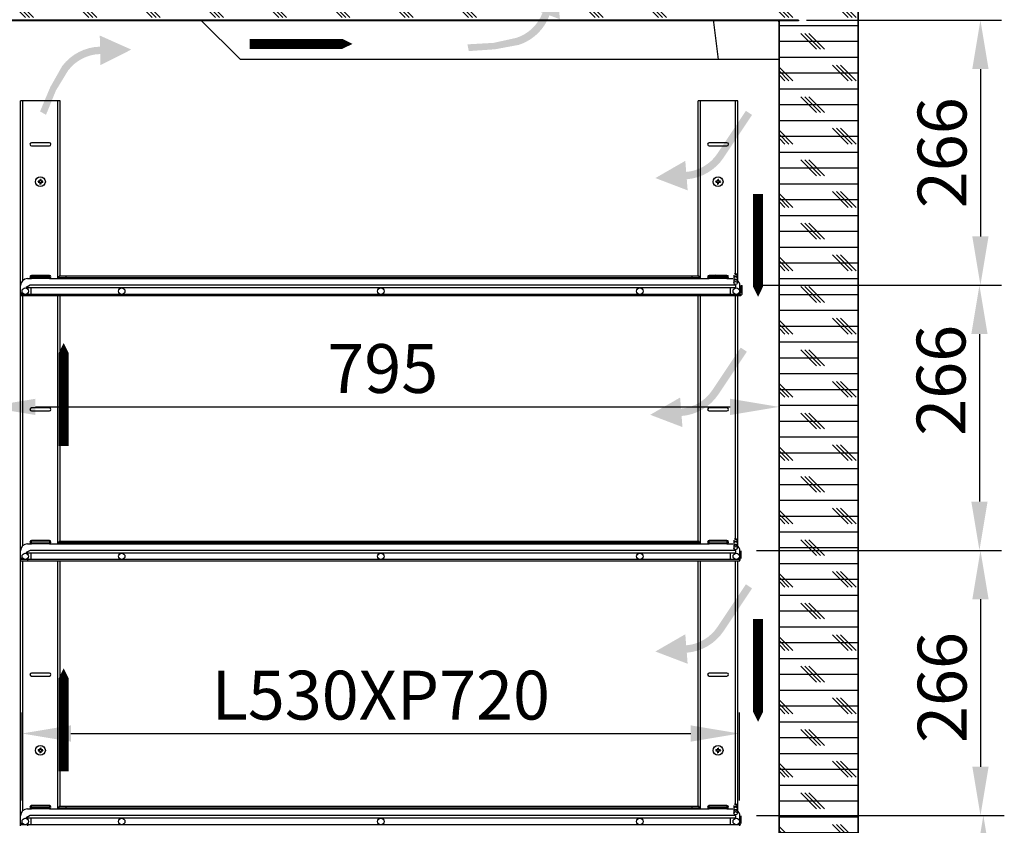
# Model space of a CAD drawing. Extents: x -5410725733 to -5410714412, y -2165024941 to -2165021811.
# Drawn here: x -5410717168 to -5410716180, y -2165023727 to -2165022919 of the extents above; entities that cross this region are included whole.
import ezdxf

# ---------------------------------------------------------------- set-up
doc = ezdxf.new("R2010")
doc.units = 0
doc.header["$LTSCALE"] = 100
doc.layers.get('0').update_dxf_attribs({"linetype": 'CONTINUOUS'})
doc.layers.get('DEFPOINTS').update_dxf_attribs({"linetype": 'CONTINUOUS'})
doc.layers.add('FLUSSO', color=7, linetype='CONTINUOUS', true_color=0xd70025)
for name, color, linetype in [('ISOLAMENTO', 2, 'CONTINUOUS'), ('LINEE_SOTTILI', 8, 'CONTINUOUS'), ('QUOTE', 4, 'CONTINUOUS')]:
    doc.layers.add(name, color=color, linetype=linetype)
doc.styles.add('ROMAND', font='romand.shx', dxfattribs={"width": 0.8})
doc.dimstyles.new('ISO-35_01', dxfattribs={"dimscale": 14, "dimtxt": 3.5, "dimasz": 3.5, "dimexe": 1.5, "dimexo": 1.5, "dimgap": 1, "dimtad": 1, "dimdec": 1, "dimdsep": 46, "dimtxsty": 'ROMAND', "dimcen": 1, "dimclrd": 4, "dimclrt": 7, "dimazin": 2, "dimtfac": 0.7, "dimtdec": 1, "dimtofl": 0, "dimtmove": 0, "dimatfit": 3, "dimfxl": 0, "dimtolj": 1, "dimarcsym": 0})

# ---------------------------------------------------------------- blocks, each defined once
blk = doc.blocks.new('*D108')
at = {"layer": 'DEFPOINTS', "color": 0, "transparency": 16777216}
for p in [(-5410716325.842986, -2165022413.473757), (-5410716325.842986, -2165022918.830487), (-5410717276.442986, -2165022933.680487)]:
    blk.add_point(p, dxfattribs=at)
at = {"layer": 'QUOTE', "color": 0, "lineweight": -2, "transparency": 16777216}
for p, q in [((-5410717276.442986, -2165022912.680487), (-5410717276.442986, -2165022392.473757)), ((-5410716325.842986, -2165022897.830487), (-5410716325.842986, -2165022392.473757))]:
    blk.add_line(p, q, dxfattribs=at)
at = {"layer": 'QUOTE', "color": 4, "lineweight": -2, "transparency": 16777216}
blk.add_line((-5410717227.442986, -2165022413.473757), (-5410716374.842986, -2165022413.473757), dxfattribs=at)
at = {"layer": 'QUOTE', "color": 4, "transparency": 16777216}
for points in [[(-5410717227.442986, -2165022405.307091), (-5410717227.442986, -2165022421.640424), (-5410717276.442986, -2165022413.473757)], [(-5410716374.842986, -2165022405.307091), (-5410716374.842986, -2165022421.640424), (-5410716325.842986, -2165022413.473757)]]:
    blk.add_solid(points, dxfattribs=at)
at = {"layer": 'QUOTE', "color": 7, "transparency": 16777216, "insert": (-5410716800.800311, -2165022350.473757), "char_height": 49, "attachment_point": 2, "style": 'ROMAND'}
blk.add_mtext('\\A1;951', dxfattribs=at)
blk = doc.blocks.new('*D110')
at = {"layer": 'DEFPOINTS', "color": 0, "transparency": 16777216}
for p in [(-5410716449.342988, -2165023185.280488), (-5410716449.342988, -2165023451.280488), (-5410716204.620397, -2165023451.280488)]:
    blk.add_point(p, dxfattribs=at)
at = {"layer": 'QUOTE', "color": 0, "lineweight": -2, "transparency": 16777216}
for p, q in [((-5410716428.342988, -2165023185.280488), (-5410716183.620397, -2165023185.280488)), ((-5410716428.342988, -2165023451.280488), (-5410716183.620397, -2165023451.280488))]:
    blk.add_line(p, q, dxfattribs=at)
at = {"layer": 'QUOTE', "color": 4, "lineweight": -2, "transparency": 16777216}
blk.add_line((-5410716204.620397, -2165023234.280488), (-5410716204.620397, -2165023402.280488), dxfattribs=at)
at = {"layer": 'QUOTE', "color": 4, "transparency": 16777216}
for points in [[(-5410716212.787064, -2165023234.280488), (-5410716196.45373, -2165023234.280488), (-5410716204.620397, -2165023185.280488)], [(-5410716212.787064, -2165023402.280488), (-5410716196.45373, -2165023402.280488), (-5410716204.620397, -2165023451.280488)]]:
    blk.add_solid(points, dxfattribs=at)
at = {"layer": 'QUOTE', "color": 7, "transparency": 16777216, "insert": (-5410716267.620397, -2165023280.651598), "char_height": 49, "attachment_point": 2, "rotation": 90, "style": 'ROMAND'}
blk.add_mtext('\\A1;266', dxfattribs=at)
blk = doc.blocks.new('*D111')
at = {"layer": 'DEFPOINTS', "color": 0, "transparency": 16777216}
for p in [(-5410716449.342988, -2165023451.280488), (-5410716449.342988, -2165023717.280488), (-5410716203.579475, -2165023717.280488)]:
    blk.add_point(p, dxfattribs=at)
at = {"layer": 'QUOTE', "color": 0, "lineweight": -2, "transparency": 16777216}
for p, q in [((-5410716428.342988, -2165023451.280488), (-5410716182.579475, -2165023451.280488)), ((-5410716428.342988, -2165023717.280488), (-5410716182.579475, -2165023717.280488))]:
    blk.add_line(p, q, dxfattribs=at)
at = {"layer": 'QUOTE', "color": 4, "lineweight": -2, "transparency": 16777216}
blk.add_line((-5410716203.579475, -2165023500.280488), (-5410716203.579475, -2165023668.280488), dxfattribs=at)
at = {"layer": 'QUOTE', "color": 4, "transparency": 16777216}
for points in [[(-5410716211.746142, -2165023500.280488), (-5410716195.412808, -2165023500.280488), (-5410716203.579475, -2165023451.280488)], [(-5410716211.746142, -2165023668.280488), (-5410716195.412808, -2165023668.280488), (-5410716203.579475, -2165023717.280488)]]:
    blk.add_solid(points, dxfattribs=at)
at = {"layer": 'QUOTE', "color": 7, "transparency": 16777216, "insert": (-5410716266.579475, -2165023588.833556), "char_height": 49, "attachment_point": 2, "rotation": 90, "style": 'ROMAND'}
blk.add_mtext('\\A1;266', dxfattribs=at)
blk = doc.blocks.new('*D112')
at = {"layer": 'DEFPOINTS', "color": 0, "transparency": 16777216}
for p in [(-5410716449.342988, -2165023717.280488), (-5410716449.342988, -2165023983.280488), (-5410716200.666002, -2165023983.280488)]:
    blk.add_point(p, dxfattribs=at)
at = {"layer": 'QUOTE', "color": 0, "lineweight": -2, "transparency": 16777216}
for p, q in [((-5410716428.342988, -2165023717.280488), (-5410716179.666002, -2165023717.280488)), ((-5410716428.342988, -2165023983.280488), (-5410716179.666002, -2165023983.280488))]:
    blk.add_line(p, q, dxfattribs=at)
at = {"layer": 'QUOTE', "color": 4, "lineweight": -2, "transparency": 16777216}
blk.add_line((-5410716200.666002, -2165023766.280488), (-5410716200.666002, -2165023934.280488), dxfattribs=at)
at = {"layer": 'QUOTE', "color": 4, "transparency": 16777216}
for points in [[(-5410716208.832669, -2165023766.280488), (-5410716192.499335, -2165023766.280488), (-5410716200.666002, -2165023717.280488)], [(-5410716208.832669, -2165023934.280488), (-5410716192.499335, -2165023934.280488), (-5410716200.666002, -2165023983.280488)]]:
    blk.add_solid(points, dxfattribs=at)
at = {"layer": 'QUOTE', "color": 7, "transparency": 16777216, "insert": (-5410716263.666002, -2165023864.0589), "char_height": 49, "attachment_point": 2, "rotation": 90, "style": 'ROMAND'}
blk.add_mtext('\\A1;266', dxfattribs=at)
blk = doc.blocks.new('*D113')
at = {"layer": 'DEFPOINTS', "color": 0, "transparency": 16777216}
for p in [(-5410717200.942986, -2165022929.164064), (-5410716405.842986, -2165022942.172624), (-5410716405.842986, -2165023307.321462)]:
    blk.add_point(p, dxfattribs=at)
at = {"layer": 'QUOTE', "color": 0, "lineweight": -2, "transparency": 16777216}
for p, q in [((-5410717200.942986, -2165022950.164064), (-5410717200.942986, -2165023328.321462)), ((-5410716405.842986, -2165022963.172624), (-5410716405.842986, -2165023328.321462))]:
    blk.add_line(p, q, dxfattribs=at)
at = {"layer": 'QUOTE', "color": 4, "lineweight": -2, "transparency": 16777216}
blk.add_line((-5410717151.942986, -2165023307.321462), (-5410716454.842986, -2165023307.321462), dxfattribs=at)
at = {"layer": 'QUOTE', "color": 4, "transparency": 16777216}
for points in [[(-5410717151.942986, -2165023299.154796), (-5410717151.942986, -2165023315.488129), (-5410717200.942986, -2165023307.321462)], [(-5410716454.842986, -2165023299.154796), (-5410716454.842986, -2165023315.488129), (-5410716405.842986, -2165023307.321462)]]:
    blk.add_solid(points, dxfattribs=at)
at = {"layer": 'QUOTE', "color": 7, "transparency": 16777216, "insert": (-5410716803.392986, -2165023268.821462), "char_height": 49, "attachment_point": 5, "style": 'ROMAND'}
blk.add_mtext('\\A1;795', dxfattribs=at)
blk = doc.blocks.new('*D114')
at = {"layer": 'DEFPOINTS', "color": 0, "transparency": 16777216}
for p in [(-5410716399.139894, -2165022919.380488), (-5410716449.342988, -2165023185.280488), (-5410716203.628225, -2165023185.280488)]:
    blk.add_point(p, dxfattribs=at)
at = {"layer": 'QUOTE', "color": 0, "lineweight": -2, "transparency": 16777216}
for p, q in [((-5410716378.139894, -2165022919.380488), (-5410716182.628225, -2165022919.380488)), ((-5410716428.342988, -2165023185.280488), (-5410716182.628225, -2165023185.280488))]:
    blk.add_line(p, q, dxfattribs=at)
at = {"layer": 'QUOTE', "color": 4, "lineweight": -2, "transparency": 16777216}
blk.add_line((-5410716203.628225, -2165022968.380488), (-5410716203.628225, -2165023136.280488), dxfattribs=at)
at = {"layer": 'QUOTE', "color": 4, "transparency": 16777216}
for points in [[(-5410716211.794892, -2165022968.380488), (-5410716195.461558, -2165022968.380488), (-5410716203.628225, -2165022919.380488)], [(-5410716211.794892, -2165023136.280488), (-5410716195.461558, -2165023136.280488), (-5410716203.628225, -2165023185.280488)]]:
    blk.add_solid(points, dxfattribs=at)
at = {"layer": 'QUOTE', "color": 7, "transparency": 16777216, "insert": (-5410716242.128225, -2165023052.330485), "char_height": 49, "attachment_point": 5, "rotation": 90, "style": 'ROMAND'}
blk.add_mtext('\\A1;266', dxfattribs=at)
blk = doc.blocks.new('*D117')
at = {"layer": 'DEFPOINTS', "color": 0, "transparency": 16777216}
for p in [(-5410717399.722432, -2165022919.880488), (-5410717189.988092, -2165022919.880488), (-5410717127.931388, -2165024386.380488)]:
    blk.add_point(p, dxfattribs=at)
at = {"layer": 'QUOTE', "color": 0, "lineweight": -2, "transparency": 16777216}
for p, q in [((-5410717210.988092, -2165022919.880488), (-5410717420.722432, -2165022919.880488)), ((-5410717148.931388, -2165024386.380488), (-5410717420.722432, -2165024386.380488))]:
    blk.add_line(p, q, dxfattribs=at)
at = {"layer": 'QUOTE', "color": 4, "lineweight": -2, "transparency": 16777216}
blk.add_line((-5410717399.722432, -2165024337.380488), (-5410717399.722432, -2165022968.880488), dxfattribs=at)
at = {"layer": 'QUOTE', "color": 4, "transparency": 16777216}
for points in [[(-5410717407.889099, -2165022968.880488), (-5410717391.555765, -2165022968.880488), (-5410717399.722432, -2165022919.880488)], [(-5410717407.889099, -2165024337.380488), (-5410717391.555765, -2165024337.380488), (-5410717399.722432, -2165024386.380488)]]:
    blk.add_solid(points, dxfattribs=at)
at = {"layer": 'QUOTE', "color": 7, "transparency": 16777216, "insert": (-5410717438.222432, -2165023653.130486), "char_height": 49, "attachment_point": 5, "rotation": 90, "style": 'ROMAND'}
blk.add_mtext('\\A1;1467', dxfattribs=at)
blk = doc.blocks.new('*D119')
at = {"layer": 'DEFPOINTS', "color": 0, "transparency": 16777216}
for p in [(-5410716445.345297, -2165023634.992158), (-5410717165.340668, -2165023723.35322), (-5410716445.345297, -2165023723.107959)]:
    blk.add_point(p, dxfattribs=at)
at = {"layer": 'QUOTE', "color": 0, "lineweight": -2, "transparency": 16777216}
for p, q in [((-5410717165.340668, -2165023702.35322), (-5410717165.340668, -2165023613.992158)), ((-5410716445.345297, -2165023702.107959), (-5410716445.345297, -2165023613.992158))]:
    blk.add_line(p, q, dxfattribs=at)
at = {"layer": 'QUOTE', "color": 4, "lineweight": -2, "transparency": 16777216}
blk.add_line((-5410717116.340668, -2165023634.992158), (-5410716494.345297, -2165023634.992158), dxfattribs=at)
at = {"layer": 'QUOTE', "color": 4, "transparency": 16777216}
for points in [[(-5410717116.340668, -2165023626.825492), (-5410717116.340668, -2165023643.158825), (-5410717165.340668, -2165023634.992158)], [(-5410716494.345297, -2165023626.825492), (-5410716494.345297, -2165023643.158825), (-5410716445.345297, -2165023634.992158)]]:
    blk.add_solid(points, dxfattribs=at)
at = {"layer": 'QUOTE', "color": 7, "transparency": 16777216, "insert": (-5410716805.342982, -2165023596.492158), "char_height": 49, "attachment_point": 5, "style": 'ROMAND'}
blk.add_mtext('\\A1;L530XP720', dxfattribs=at)

msp = doc.modelspace()

# ---------------------------------------------------------------- hatches: boundary and pattern name
at = {"layer": 'FLUSSO'}
h = msp.add_hatch(color=256, dxfattribs=at)
edge = h.paths.add_edge_path()
edge.add_line((-5410716653.506029, -2165022908.064123), (-5410716628.695008, -2165022883.891558))
edge.add_line((-5410716628.695007, -2165022883.891558), (-5410716625.638546, -2165022918.396017))
edge.add_line((-5410716625.638547, -2165022918.396018), (-5410716636.088851, -2165022914.521558))
edge.add_arc((-5410716682.109991, -2165022897.459177), 49.082279, 287.924605523, 339.657692537, ccw=False)
edge.add_line((-5410716667.004171, -2165022944.159118), (-5410716690.738956, -2165022948.573877))
edge.add_line((-5410716690.738955, -2165022948.573877), (-5410716717.096183, -2165022950.371262))
edge.add_line((-5410716717.096184, -2165022950.371262), (-5410716718.388674, -2165022943.610756))
edge.add_line((-5410716718.388674, -2165022943.610756), (-5410716692.07753, -2165022942.108802))
edge.add_line((-5410716692.07753, -2165022942.108802), (-5410716669.290954, -2165022937.089485))
edge.add_arc((-5410716682.109991, -2165022897.459177), 41.651999, 287.924605523, 339.657692537)
edge.add_line((-5410716643.055723, -2165022911.938583), (-5410716653.506027, -2165022908.064123))
h = msp.add_hatch(color=256, dxfattribs=at)
edge = h.paths.add_edge_path()
edge.add_line((-5410717086.626212, -2165022964.477728), (-5410717055.709902, -2165022948.854623))
edge.add_line((-5410717055.709902, -2165022948.854623), (-5410717087.354767, -2165022934.765545))
edge.add_line((-5410717087.354768, -2165022934.765545), (-5410717087.08156, -2165022945.907612))
edge.add_arc((-5410717085.878403, -2165022994.975142), 49.082279, 91.404635592, 143.137722607)
edge.add_line((-5410717125.148143, -2165022965.530997), (-5410717137.026814, -2165022986.548306))
edge.add_line((-5410717137.026814, -2165022986.548306), (-5410717147.280869, -2165023010.895553))
edge.add_line((-5410717147.280869, -2165023010.895553), (-5410717141.305758, -2165023014.312134))
edge.add_line((-5410717141.305758, -2165023014.312134), (-5410717131.346099, -2165022989.912598))
edge.add_line((-5410717131.346099, -2165022989.912598), (-5410717119.203325, -2165022969.988376))
edge.add_arc((-5410717085.878403, -2165022994.975142), 41.651999, 91.404635592, 143.137722607, ccw=False)
edge.add_line((-5410717086.899421, -2165022953.33566), (-5410717086.626213, -2165022964.477727))
for points in [[(-5410716499.782021, -2165023060.469787), (-5410716529.793857, -2165023077.766877), (-5410716497.423127, -2165023090.097143), (-5410716498.307712, -2165023078.986886, 0.2296418179), (-5410716461.376037, -2165023057.302943), (-5410716432.772465, -2165023014.437519), (-5410716438.953059, -2165023010.313283), (-5410716467.556632, -2165023053.178708, -0.2296418179), (-5410716498.897435, -2165023071.580044)], [(-5410716504.986033, -2165023297.942456), (-5410716534.99787, -2165023315.239545), (-5410716502.62714, -2165023327.569811), (-5410716503.511725, -2165023316.459554, 0.2296418179), (-5410716466.58005, -2165023294.775611), (-5410716437.976478, -2165023251.910187), (-5410716444.157073, -2165023247.785952), (-5410716472.760645, -2165023290.651376, -0.2296418179), (-5410716504.101449, -2165023309.052713)], [(-5410716499.782021, -2165023535.415154), (-5410716529.793857, -2165023552.712243), (-5410716497.423127, -2165023565.04251), (-5410716498.307712, -2165023553.932252, 0.2296418179), (-5410716461.376037, -2165023532.248309), (-5410716432.772465, -2165023489.382885), (-5410716438.953059, -2165023485.25865), (-5410716467.556632, -2165023528.124074, -0.2296418179), (-5410716498.897435, -2165023546.525411)]]:
    msp.add_hatch(color=256, dxfattribs=at).paths.add_polyline_path(points)
at = {"layer": 'ISOLAMENTO', "ltscale": 0.3}
h = msp.add_hatch(dxfattribs=at)
h.set_pattern_fill('CORK', color=256, scale=5, style=0)
h.set_pattern_definition([(0, (-5410808006.501, -2165059135.572), (0, 15.875), []), (135, (-5410807998.564, -2165059143.51), (-31.750014, -31.750014), [22.45065, -22.45065]), (135, (-5410807994.595, -2165059143.51), (-31.750014, -31.750014), [22.45065, -22.45065]), (135, (-5410807990.626, -2165059143.51), (-31.750014, -31.750014), [22.45065, -22.45065])])
h.paths.add_polyline_path([(-5410717213.937962, -2165022849.785512), (-5410716661.343163, -2165022849.785512), (-5410716661.343163, -2165022919.380487), (-5410717213.937962, -2165022919.380487)])
h.paths.add_polyline_path([(-5410716611.34299, -2165022849.330487), (-5410716471.275591, -2165022849.330487), (-5410716471.275591, -2165022919.380487), (-5410716611.34299, -2165022919.380487)])
h.paths.add_polyline_path([(-5410716416.34299, -2165022849.330487), (-5410716326.742986, -2165022849.330487), (-5410716326.742986, -2165022919.380487), (-5410716416.34299, -2165022919.380487)])
h.paths.add_polyline_path([(-5410716326.742986, -2165022919.380487), (-5410716405.342986, -2165022919.380487), (-5410716405.342986, -2165024447.480487), (-5410716326.742986, -2165024447.480487)])
h.paths.add_polyline_path([(-5410716405.342986, -2165024386.880487), (-5410717214.132795, -2165024386.880487), (-5410717214.132795, -2165024447.474881), (-5410716405.342986, -2165024447.480487)])

# ---------------------------------------------------------------- linework, layer by layer
at = {"color": 0, "linetype": 'Continuous'}
for p, q in [((-5410716325.842986, -2165024448.230487), (-5410716325.842986, -2165022602.722606)), ((-5410716326.742986, -2165022848.380487), (-5410716326.742986, -2165024446.630487)), ((-5410716326.292986, -2165024448.230487), (-5410716326.292986, -2165022848.830487)), ((-5410716386.142986, -2165022919.380487), (-5410717205.942986, -2165022919.380487)), ((-5410717167.406531, -2165022919.880487), (-5410717166.906531, -2165022919.380487)), ((-5410717125.884558, -2165022919.880487), (-5410717125.384558, -2165022919.380487)), ((-5410717112.0439, -2165022919.880487), (-5410717111.5439, -2165022919.380487)), ((-5410717070.521926, -2165022919.880487), (-5410717070.021926, -2165022919.380487)), ((-5410717056.681268, -2165022919.880487), (-5410717056.181268, -2165022919.380487)), ((-5410717015.159294, -2165022919.880487), (-5410717014.659294, -2165022919.380487)), ((-5410716945.976871, -2165022958.829539), (-5410716986.430342, -2165022918.910153)), ((-5410716405.842986, -2165022920.880487), (-5410716405.842986, -2165024382.880487)), ((-5410716405.342986, -2165024382.880487), (-5410716405.342986, -2165022919.880487)), ((-5410716405.842986, -2165022958.829539), (-5410716945.976871, -2165022958.829539)), ((-5410717166.942986, -2165023185.680487), (-5410717166.942986, -2165023000.380487)), ((-5410717126.942986, -2165023000.380487), (-5410717166.942986, -2165023000.380487)), ((-5410717164.542986, -2165023180.406603), (-5410717164.542986, -2165023000.380487)), ((-5410717129.342986, -2165023178.680487), (-5410717129.342986, -2165023000.380487)), ((-5410717126.942986, -2165023176.280487), (-5410717126.942986, -2165023000.380487)), ((-5410716486.942986, -2165023176.280487), (-5410716486.942986, -2165023000.380487)), ((-5410716446.942986, -2165023000.380487), (-5410716486.942986, -2165023000.380487)), ((-5410716484.542986, -2165023178.680487), (-5410716484.542986, -2165023000.380487)), ((-5410716449.342986, -2165023173.480487), (-5410716449.342986, -2165023000.380487)), ((-5410716446.942986, -2165023180.888104), (-5410716446.942986, -2165023000.380487)), ((-5410717137.942986, -2165023042.380487), (-5410717155.942986, -2165023042.380487)), ((-5410717155.942986, -2165023045.380487), (-5410717137.942986, -2165023045.380487)), ((-5410716457.942986, -2165023042.380487), (-5410716475.942986, -2165023042.380487)), ((-5410716475.942986, -2165023045.380487), (-5410716457.942986, -2165023045.380487)), ((-5410717147.567986, -2165023080.755487), (-5410717149.273176, -2165023080.755487)), ((-5410717149.273176, -2165023082.005487), (-5410717147.567986, -2165023082.005487)), ((-5410717148.288286, -2165023082.005487), (-5410717148.288286, -2165023080.755487)), ((-5410717147.567986, -2165023079.050297), (-5410717147.567986, -2165023080.755487)), ((-5410717147.567986, -2165023080.035187), (-5410717146.317986, -2165023080.035187)), ((-5410717147.567986, -2165023082.005487), (-5410717147.567986, -2165023083.710676)), ((-5410717146.317986, -2165023082.725786), (-5410717147.567986, -2165023082.725786)), ((-5410717146.317986, -2165023080.755487), (-5410717146.317986, -2165023079.050297)), ((-5410717144.612797, -2165023080.755487), (-5410717146.317986, -2165023080.755487)), ((-5410717146.317986, -2165023083.710676), (-5410717146.317986, -2165023082.005487)), ((-5410717146.317986, -2165023082.005487), (-5410717144.612797, -2165023082.005487)), ((-5410717145.597687, -2165023080.755487), (-5410717145.597687, -2165023082.005487)), ((-5410716467.567986, -2165023080.755487), (-5410716469.273176, -2165023080.755487)), ((-5410716469.273176, -2165023082.005487), (-5410716467.567986, -2165023082.005487)), ((-5410716468.288286, -2165023082.005487), (-5410716468.288286, -2165023080.755487)), ((-5410716467.567986, -2165023079.050297), (-5410716467.567986, -2165023080.755487)), ((-5410716467.567986, -2165023080.035187), (-5410716466.317986, -2165023080.035187)), ((-5410716467.567986, -2165023082.005487), (-5410716467.567986, -2165023083.710676)), ((-5410716466.317986, -2165023082.725786), (-5410716467.567986, -2165023082.725786)), ((-5410716466.317986, -2165023080.755487), (-5410716466.317986, -2165023079.050297)), ((-5410716464.612797, -2165023080.755487), (-5410716466.317986, -2165023080.755487)), ((-5410716466.317986, -2165023083.710676), (-5410716466.317986, -2165023082.005487)), ((-5410716466.317986, -2165023082.005487), (-5410716464.612797, -2165023082.005487)), ((-5410716465.597687, -2165023080.755487), (-5410716465.597687, -2165023082.005487)), ((-5410717159.942986, -2165023178.680487), (-5410717155.942986, -2165023178.680487)), ((-5410717155.942986, -2165023178.680487), (-5410717155.942986, -2165023175.380487)), ((-5410717137.942986, -2165023175.380487), (-5410717155.942986, -2165023175.380487)), ((-5410717137.942986, -2165023176.880487), (-5410717155.942986, -2165023176.880487)), ((-5410717137.942986, -2165023177.180487), (-5410717155.942986, -2165023177.180487)), ((-5410717137.942986, -2165023178.680487), (-5410717155.942986, -2165023178.680487)), ((-5410717137.942986, -2165023175.380487), (-5410717137.942986, -2165023178.680487)), ((-5410717137.942986, -2165023178.680487), (-5410717127.942986, -2165023178.680487)), ((-5410717127.942986, -2165023178.680487), (-5410717127.942986, -2165023176.280487)), ((-5410716492.942986, -2165023177.480487), (-5410716492.942986, -2165023176.280487)), ((-5410716485.942986, -2165023178.680487), (-5410716485.942986, -2165023176.280487)), ((-5410716485.942986, -2165023178.680487), (-5410716475.942986, -2165023178.680487)), ((-5410716475.942986, -2165023178.680487), (-5410716475.942986, -2165023175.380487)), ((-5410716457.942986, -2165023175.380487), (-5410716475.942986, -2165023175.380487)), ((-5410716457.942986, -2165023176.880487), (-5410716475.942986, -2165023176.880487)), ((-5410716457.942986, -2165023177.180487), (-5410716475.942986, -2165023177.180487)), ((-5410716457.942986, -2165023178.680487), (-5410716475.942986, -2165023178.680487)), ((-5410716457.942986, -2165023175.380487), (-5410716457.942986, -2165023178.680487)), ((-5410716457.942986, -2165023178.680487), (-5410716452.042986, -2165023178.680487)), ((-5410716450.942986, -2165023175.080487), (-5410716450.942986, -2165023182.980487)), ((-5410716447.742987, -2165023175.080487), (-5410716447.742987, -2165023182.980487)), ((-5410717166.942986, -2165023195.680487), (-5410717166.942986, -2165023185.680487)), ((-5410717164.613262, -2165023193.280487), (-5410717166.942986, -2165023193.280487)), ((-5410717157.31601, -2165023185.280457), (-5410717161.342986, -2165023187.556574)), ((-5410717161.342986, -2165023187.556574), (-5410717161.342986, -2165023187.980472)), ((-5410717156.092986, -2165023194.480487), (-5410717156.092986, -2165023187.980487)), ((-5410716454.592986, -2165023194.480487), (-5410716454.592986, -2165023187.980487)), ((-5410716449.342986, -2165023185.280487), (-5410716449.342986, -2165023187.980487)), ((-5410716445.042986, -2165023193.280487), (-5410716446.072711, -2165023193.280487)), ((-5410716445.042986, -2165023194.480487), (-5410716445.042986, -2165023185.680487)), ((-5410716443.842986, -2165023193.280487), (-5410716443.842986, -2165023185.680487)), ((-5410716443.842986, -2165023185.680487), (-5410716442.642986, -2165023185.680487)), ((-5410716442.642986, -2165023193.280487), (-5410716442.642986, -2165023185.680487)), ((-5410717162.167522, -2165023194.480487), (-5410717166.942986, -2165023194.480487)), ((-5410717166.942986, -2165023451.680487), (-5410717166.942986, -2165023195.680487)), ((-5410717164.542986, -2165023446.406603), (-5410717164.542986, -2165023195.680487)), ((-5410717159.942986, -2165023194.480487), (-5410717159.942986, -2165023195.680487)), ((-5410717129.342986, -2165023444.680487), (-5410717129.342986, -2165023195.680487)), ((-5410717126.942986, -2165023442.280487), (-5410717126.942986, -2165023195.680487)), ((-5410716486.942986, -2165023442.280487), (-5410716486.942986, -2165023195.680487)), ((-5410716484.542986, -2165023444.680487), (-5410716484.542986, -2165023195.680487)), ((-5410716449.342986, -2165023439.480487), (-5410716449.342986, -2165023195.680487)), ((-5410716446.942986, -2165023446.888104), (-5410716446.942986, -2165023195.680487)), ((-5410717137.942986, -2165023308.380487), (-5410717155.942986, -2165023308.380487)), ((-5410717155.942986, -2165023311.380487), (-5410717137.942986, -2165023311.380487)), ((-5410716457.942986, -2165023308.380487), (-5410716475.942986, -2165023308.380487)), ((-5410716475.942986, -2165023311.380487), (-5410716457.942986, -2165023311.380487)), ((-5410717159.942986, -2165023444.680487), (-5410717155.942986, -2165023444.680487)), ((-5410717137.942986, -2165023441.380487), (-5410717155.942986, -2165023441.380487)), ((-5410717155.942986, -2165023444.680487), (-5410717155.942986, -2165023441.380487)), ((-5410717137.942986, -2165023442.880487), (-5410717155.942986, -2165023442.880487)), ((-5410717137.942986, -2165023443.180487), (-5410717155.942986, -2165023443.180487)), ((-5410717137.942986, -2165023444.680487), (-5410717155.942986, -2165023444.680487)), ((-5410717137.942986, -2165023441.380487), (-5410717137.942986, -2165023444.680487)), ((-5410717137.942986, -2165023444.680487), (-5410717127.942986, -2165023444.680487)), ((-5410717127.942986, -2165023444.680487), (-5410717127.942986, -2165023442.280487)), ((-5410716492.942986, -2165023443.480487), (-5410716492.942986, -2165023442.280487)), ((-5410716485.942986, -2165023444.680487), (-5410716485.942986, -2165023442.280487)), ((-5410716485.942986, -2165023444.680487), (-5410716475.942986, -2165023444.680487)), ((-5410716475.942986, -2165023444.680487), (-5410716475.942986, -2165023441.380487)), ((-5410716457.942986, -2165023441.380487), (-5410716475.942986, -2165023441.380487)), ((-5410716457.942986, -2165023442.880487), (-5410716475.942986, -2165023442.880487)), ((-5410716457.942986, -2165023443.180487), (-5410716475.942986, -2165023443.180487)), ((-5410716457.942986, -2165023444.680487), (-5410716475.942986, -2165023444.680487)), ((-5410716457.942986, -2165023441.380487), (-5410716457.942986, -2165023444.680487)), ((-5410716457.942986, -2165023444.680487), (-5410716452.042986, -2165023444.680487)), ((-5410716450.942986, -2165023441.080487), (-5410716450.942986, -2165023448.980487)), ((-5410716447.742987, -2165023441.080487), (-5410716447.742987, -2165023448.980487)), ((-5410717166.942986, -2165023461.680487), (-5410717166.942986, -2165023451.680487)), ((-5410717164.613262, -2165023459.280487), (-5410717166.942986, -2165023459.280487)), ((-5410717162.167522, -2165023460.480487), (-5410717166.942986, -2165023460.480487)), ((-5410717157.31601, -2165023451.280457), (-5410717161.342986, -2165023453.556574)), ((-5410717161.342986, -2165023453.556574), (-5410717161.342986, -2165023453.980472)), ((-5410717159.942986, -2165023460.480487), (-5410717159.942986, -2165023461.680487)), ((-5410717156.092986, -2165023460.480487), (-5410717156.092986, -2165023453.980487)), ((-5410716454.592986, -2165023460.480487), (-5410716454.592986, -2165023453.980487)), ((-5410716449.342986, -2165023451.280487), (-5410716449.342986, -2165023453.980487)), ((-5410716445.042986, -2165023459.280487), (-5410716446.072711, -2165023459.280487)), ((-5410716445.042986, -2165023460.480487), (-5410716445.042986, -2165023451.680487)), ((-5410716445.042986, -2165023461.680487), (-5410716445.042986, -2165023460.480487)), ((-5410716443.842986, -2165023459.280487), (-5410716443.842986, -2165023451.680487)), ((-5410717166.942986, -2165023717.680487), (-5410717166.942986, -2165023461.680487)), ((-5410717164.542986, -2165023712.406603), (-5410717164.542986, -2165023461.680487)), ((-5410717129.342986, -2165023710.680487), (-5410717129.342986, -2165023461.680487)), ((-5410717126.942986, -2165023708.280487), (-5410717126.942986, -2165023461.680487)), ((-5410716486.942986, -2165023708.280487), (-5410716486.942986, -2165023461.680487)), ((-5410716484.542986, -2165023710.680487), (-5410716484.542986, -2165023461.680487)), ((-5410716449.342986, -2165023705.480487), (-5410716449.342986, -2165023461.680487)), ((-5410716446.942986, -2165023712.888104), (-5410716446.942986, -2165023461.680487)), ((-5410717137.942986, -2165023574.380487), (-5410717155.942986, -2165023574.380487)), ((-5410717155.942986, -2165023577.380487), (-5410717137.942986, -2165023577.380487)), ((-5410716457.942986, -2165023574.380487), (-5410716475.942986, -2165023574.380487)), ((-5410716475.942986, -2165023577.380487), (-5410716457.942986, -2165023577.380487)), ((-5410717147.567986, -2165023651.255487), (-5410717149.273176, -2165023651.255487)), ((-5410717149.273176, -2165023652.505487), (-5410717147.567986, -2165023652.505487)), ((-5410717148.288286, -2165023652.505487), (-5410717148.288286, -2165023651.255487)), ((-5410717147.567986, -2165023649.550297), (-5410717147.567986, -2165023651.255487)), ((-5410717147.567986, -2165023650.535187), (-5410717146.317986, -2165023650.535187)), ((-5410717147.567986, -2165023652.505487), (-5410717147.567986, -2165023654.210676)), ((-5410717146.317986, -2165023653.225786), (-5410717147.567986, -2165023653.225786)), ((-5410717146.317986, -2165023651.255487), (-5410717146.317986, -2165023649.550297)), ((-5410717144.612797, -2165023651.255487), (-5410717146.317986, -2165023651.255487)), ((-5410717146.317986, -2165023652.505487), (-5410717144.612797, -2165023652.505487)), ((-5410717146.317986, -2165023654.210676), (-5410717146.317986, -2165023652.505487)), ((-5410717145.597687, -2165023651.255487), (-5410717145.597687, -2165023652.505487)), ((-5410716467.567986, -2165023651.255487), (-5410716469.273176, -2165023651.255487)), ((-5410716469.273176, -2165023652.505487), (-5410716467.567986, -2165023652.505487)), ((-5410716468.288286, -2165023652.505487), (-5410716468.288286, -2165023651.255487)), ((-5410716467.567986, -2165023649.550297), (-5410716467.567986, -2165023651.255487)), ((-5410716467.567986, -2165023650.535187), (-5410716466.317986, -2165023650.535187)), ((-5410716467.567986, -2165023652.505487), (-5410716467.567986, -2165023654.210676)), ((-5410716466.317986, -2165023653.225786), (-5410716467.567986, -2165023653.225786)), ((-5410716466.317986, -2165023651.255487), (-5410716466.317986, -2165023649.550297)), ((-5410716464.612797, -2165023651.255487), (-5410716466.317986, -2165023651.255487)), ((-5410716466.317986, -2165023654.210676), (-5410716466.317986, -2165023652.505487)), ((-5410716466.317986, -2165023652.505487), (-5410716464.612797, -2165023652.505487)), ((-5410716465.597687, -2165023651.255487), (-5410716465.597687, -2165023652.505487)), ((-5410717137.942986, -2165023707.380487), (-5410717155.942986, -2165023707.380487)), ((-5410717155.942986, -2165023710.680487), (-5410717155.942986, -2165023707.380487)), ((-5410717137.942986, -2165023707.380487), (-5410717137.942986, -2165023710.680487)), ((-5410716475.942986, -2165023710.680487), (-5410716475.942986, -2165023707.380487)), ((-5410716457.942986, -2165023707.380487), (-5410716475.942986, -2165023707.380487)), ((-5410716457.942986, -2165023707.380487), (-5410716457.942986, -2165023710.680487)), ((-5410716450.942986, -2165023707.080487), (-5410716450.942986, -2165023714.980487)), ((-5410716447.742987, -2165023707.080487), (-5410716447.742987, -2165023714.980487)), ((-5410717157.31601, -2165023717.280457), (-5410717161.342986, -2165023719.556574)), ((-5410717159.942986, -2165023710.680487), (-5410717155.942986, -2165023710.680487)), ((-5410717137.942986, -2165023708.880487), (-5410717155.942986, -2165023708.880487)), ((-5410717137.942986, -2165023709.180487), (-5410717155.942986, -2165023709.180487)), ((-5410717137.942986, -2165023710.680487), (-5410717155.942986, -2165023710.680487)), ((-5410717137.942986, -2165023710.680487), (-5410717127.942986, -2165023710.680487)), ((-5410717127.942986, -2165023710.680487), (-5410717127.942986, -2165023708.280487)), ((-5410716492.942986, -2165023709.480487), (-5410716492.942986, -2165023708.280487)), ((-5410716485.942986, -2165023710.680487), (-5410716485.942986, -2165023708.280487)), ((-5410716485.942986, -2165023710.680487), (-5410716475.942986, -2165023710.680487)), ((-5410716457.942986, -2165023708.880487), (-5410716475.942986, -2165023708.880487)), ((-5410716457.942986, -2165023709.180487), (-5410716475.942986, -2165023709.180487)), ((-5410716457.942986, -2165023710.680487), (-5410716475.942986, -2165023710.680487)), ((-5410716457.942986, -2165023710.680487), (-5410716452.042986, -2165023710.680487)), ((-5410716449.342986, -2165023717.280487), (-5410716449.342986, -2165023719.980487)), ((-5410717166.942986, -2165023727.680487), (-5410717166.942986, -2165023717.680487)), ((-5410717164.613262, -2165023725.280487), (-5410717166.942986, -2165023725.280487)), ((-5410717162.167522, -2165023726.480487), (-5410717166.942986, -2165023726.480487)), ((-5410717161.342986, -2165023719.556574), (-5410717161.342986, -2165023719.980472)), ((-5410717159.942986, -2165023726.480487), (-5410717159.942986, -2165023727.680487)), ((-5410717156.092986, -2165023726.480487), (-5410717156.092986, -2165023719.980487)), ((-5410716454.592986, -2165023726.480487), (-5410716454.592986, -2165023719.980487)), ((-5410716445.042986, -2165023725.280487), (-5410716446.072711, -2165023725.280487)), ((-5410716445.042986, -2165023726.480487), (-5410716445.042986, -2165023717.680487)), ((-5410716445.042986, -2165023727.680487), (-5410716445.042986, -2165023726.480487)), ((-5410716443.842986, -2165023725.280487), (-5410716443.842986, -2165023717.680487))]:
    msp.add_line(p, q, dxfattribs=at)
at = {"color": 251, "linetype": 'Continuous', "true_color": 0x636466}
for p, q in [((-5410716386.142986, -2165022919.880487), (-5410717207.942986, -2165022919.880487)), ((-5410716503.05495, -2165022919.880487), (-5410716502.55495, -2165022919.380487)), ((-5410716406.170344, -2165022919.880487), (-5410716405.670344, -2165022919.380487)), ((-5410716405.842986, -2165022920.880487), (-5410716405.842986, -2165022919.880487)), ((-5410716485.942986, -2165023176.280487), (-5410717127.942986, -2165023176.280487)), ((-5410717127.942986, -2165023177.480487), (-5410716485.942986, -2165023177.480487)), ((-5410717127.942986, -2165023178.680487), (-5410716485.942986, -2165023178.680487)), ((-5410717120.942986, -2165023177.480487), (-5410717120.942986, -2165023176.280487)), ((-5410716448.592986, -2165023187.980487), (-5410717161.342986, -2165023187.980487)), ((-5410716449.342986, -2165023185.280487), (-5410717157.316063, -2165023185.280487)), ((-5410717166.942986, -2165023195.680487), (-5410716445.042986, -2165023195.680487)), ((-5410716445.042986, -2165023194.480487), (-5410717162.092986, -2165023194.480487)), ((-5410716485.942986, -2165023442.280487), (-5410717127.942986, -2165023442.280487)), ((-5410717127.942986, -2165023443.480487), (-5410716485.942986, -2165023443.480487)), ((-5410717127.942986, -2165023444.680487), (-5410716485.942986, -2165023444.680487)), ((-5410717120.942986, -2165023443.480487), (-5410717120.942986, -2165023442.280487)), ((-5410716445.042986, -2165023460.480487), (-5410717162.092986, -2165023460.480487)), ((-5410716448.592986, -2165023453.980487), (-5410717161.342986, -2165023453.980487)), ((-5410716449.342986, -2165023451.280487), (-5410717157.316063, -2165023451.280487)), ((-5410717166.942986, -2165023461.680487), (-5410716445.042986, -2165023461.680487)), ((-5410716449.342986, -2165023717.280487), (-5410717157.316063, -2165023717.280487)), ((-5410716485.942986, -2165023708.280487), (-5410717127.942986, -2165023708.280487)), ((-5410717127.942986, -2165023709.480487), (-5410716485.942986, -2165023709.480487)), ((-5410717127.942986, -2165023710.680487), (-5410716485.942986, -2165023710.680487)), ((-5410717120.942986, -2165023709.480487), (-5410717120.942986, -2165023708.280487)), ((-5410716445.042986, -2165023726.480487), (-5410717162.092986, -2165023726.480487)), ((-5410716448.592986, -2165023719.980487), (-5410717161.342986, -2165023719.980487))]:
    msp.add_line(p, q, dxfattribs=at)
at = {"color": 4, "linetype": 'Continuous'}
for p, q in [((-5410717001.318636, -2165022919.880487), (-5410717000.818636, -2165022919.380487)), ((-5410716959.796662, -2165022919.880487), (-5410716959.296662, -2165022919.380487)), ((-5410716945.956004, -2165022919.880487), (-5410716945.456004, -2165022919.380487)), ((-5410716904.434031, -2165022919.880487), (-5410716903.934031, -2165022919.380487)), ((-5410716890.593372, -2165022919.880487), (-5410716890.093372, -2165022919.380487)), ((-5410716849.071399, -2165022919.880487), (-5410716848.571399, -2165022919.380487)), ((-5410716835.230741, -2165022919.880487), (-5410716834.730741, -2165022919.380487)), ((-5410716793.708767, -2165022919.880487), (-5410716793.208767, -2165022919.380487)), ((-5410716779.868109, -2165022919.880487), (-5410716779.368109, -2165022919.380487)), ((-5410716738.346135, -2165022919.880487), (-5410716737.846135, -2165022919.380487)), ((-5410716724.505477, -2165022919.880487), (-5410716724.005477, -2165022919.380487)), ((-5410716682.983503, -2165022919.880487), (-5410716682.483503, -2165022919.380487)), ((-5410716669.142845, -2165022919.880487), (-5410716668.642845, -2165022919.380487)), ((-5410716627.620872, -2165022919.880487), (-5410716627.120872, -2165022919.380487)), ((-5410716613.780213, -2165022919.880487), (-5410716613.280213, -2165022919.380487)), ((-5410716572.25824, -2165022919.880487), (-5410716571.75824, -2165022919.380487)), ((-5410716558.417582, -2165022919.880487), (-5410716557.917582, -2165022919.380487)), ((-5410716516.895608, -2165022919.880487), (-5410716516.395608, -2165022919.380487)), ((-5410716405.842986, -2165022959.385716), (-5410716405.342986, -2165022958.885716)), ((-5410716326.292986, -2165022994.406978), (-5410716325.842986, -2165022993.956978)), ((-5410716326.292986, -2165023026.769917), (-5410716325.842986, -2165023026.319916)), ((-5410716326.292986, -2165023123.858731), (-5410716325.842986, -2165023123.408731)), ((-5410716326.292986, -2165023156.22167), (-5410716325.842986, -2165023155.77167)), ((-5410716405.842986, -2165023196.973595), (-5410716405.342986, -2165023196.473595)), ((-5410716326.292986, -2165023253.310485), (-5410716325.842986, -2165023252.860485)), ((-5410716326.292986, -2165023285.673423), (-5410716325.842986, -2165023285.223423)), ((-5410716405.842986, -2165023315.767534), (-5410716405.342986, -2165023315.267534)), ((-5410716326.292986, -2165023382.762238), (-5410716325.842986, -2165023382.312238)), ((-5410716326.292986, -2165023415.125176), (-5410716325.842986, -2165023414.675176)), ((-5410716405.842986, -2165023434.561473), (-5410716405.342986, -2165023434.061473)), ((-5410716326.292986, -2165023512.213991), (-5410716325.842986, -2165023511.763991)), ((-5410716326.292986, -2165023544.57693), (-5410716325.842986, -2165023544.126929)), ((-5410716405.842986, -2165023553.355412), (-5410716405.342986, -2165023552.855412)), ((-5410716326.292986, -2165023641.665744), (-5410716325.842986, -2165023641.215744)), ((-5410716405.842986, -2165023672.149352), (-5410716405.342986, -2165023671.649352)), ((-5410716326.292986, -2165023674.028683), (-5410716325.842986, -2165023673.578683))]:
    msp.add_line(p, q, dxfattribs=at)
at = {"color": 7, "linetype": 'Continuous'}
for p, q in [((-5410716393.142986, -2165022919.880487), (-5410716393.142986, -2165022919.380487)), ((-5410716386.142986, -2165022919.380487), (-5410716386.142986, -2165022919.880487))]:
    msp.add_line(p, q, dxfattribs=at)
at = {"color": 0, "linetype": 'Continuous'}
for centre, radius in [((-5410717146.942986, -2165023081.380487), 5), ((-5410716466.942986, -2165023081.380487), 5), ((-5410716449.342986, -2165023182.980487), 1.6), ((-5410717162.092986, -2165023191.230487), 3.25), ((-5410716448.592986, -2165023191.230487), 3.25), ((-5410716449.342986, -2165023448.980487), 1.6), ((-5410717162.092986, -2165023457.230487), 3.25), ((-5410716448.592986, -2165023457.230487), 3.25), ((-5410717146.942986, -2165023651.880487), 5), ((-5410716466.942986, -2165023651.880487), 5), ((-5410716449.342986, -2165023714.980487), 1.6), ((-5410717162.092986, -2165023723.230487), 3.25), ((-5410716448.592986, -2165023723.230487), 3.25)]:
    msp.add_circle(centre, radius, dxfattribs=at)
at = {"color": 251, "linetype": 'Continuous', "true_color": 0x636466}
for centre in [(-5410717065.342986, -2165023191.230487), (-5410716805.342986, -2165023191.230487), (-5410716545.342986, -2165023191.230487), (-5410717065.342986, -2165023457.230487), (-5410716805.342986, -2165023457.230487), (-5410716545.342986, -2165023457.230487), (-5410717065.342986, -2165023723.230487), (-5410716805.342986, -2165023723.230487), (-5410716545.342986, -2165023723.230487)]:
    msp.add_circle(centre, 3.25, dxfattribs=at)
at = {"color": 0, "linetype": 'Continuous'}
for centre, radius, start, end in [((-5410717155.942986, -2165023043.880487), 1.5, 90, 270), ((-5410717137.942986, -2165023043.880487), 1.5, 270, 90), ((-5410716475.942986, -2165023043.880487), 1.5, 90, 270), ((-5410716457.942986, -2165023043.880487), 1.5, 270, 90), ((-5410717130.058466, -2165023081.38026), 19.224864, 178.137653002, 181.862346998), ((-5410717146.942986, -2165023098.268815), 19.228678, 88.137379939, 91.862620061), ((-5410717146.942986, -2165023064.492158), 19.228678, 268.137379939, 271.862620061), ((-5410717163.827506, -2165023081.38026), 19.224864, 358.137653002, 1.862346998), ((-5410716450.058466, -2165023081.38026), 19.224864, 178.137653002, 181.862346998), ((-5410716466.942986, -2165023098.268815), 19.228678, 88.137379939, 91.862620061), ((-5410716466.942986, -2165023064.492158), 19.228678, 268.137379939, 271.862620061), ((-5410716483.827506, -2165023081.38026), 19.224864, 358.137653002, 1.862346998), ((-5410716449.342986, -2165023175.080487), 1.6, 0, 180), ((-5410717159.942986, -2165023185.680487), 7, 90, 180), ((-5410717155.942986, -2165023176.880487), 1.5, 90, 270), ((-5410717137.942986, -2165023176.880487), 1.5, 270, 90), ((-5410716475.942986, -2165023176.880487), 1.5, 90, 270), ((-5410716469.692986, -2165023174.580487), 0.5, 270, 0), ((-5410716457.942986, -2165023176.880487), 1.5, 270, 90), ((-5410716452.042986, -2165023185.680487), 7, 80.955818133, 90), ((-5410716452.042986, -2165023185.680487), 7, 0, 52.090151803), ((-5410716445.042986, -2165023193.280487), 2.4, 270, 0.011392755), ((-5410716445.042986, -2165023193.280487), 1.2, 270, 0), ((-5410717155.942986, -2165023309.880487), 1.5, 90, 270), ((-5410717137.942986, -2165023309.880487), 1.5, 270, 90), ((-5410716475.942986, -2165023309.880487), 1.5, 90, 270), ((-5410716457.942986, -2165023309.880487), 1.5, 270, 90), ((-5410716449.342986, -2165023441.080487), 1.6, 0, 180), ((-5410717159.942986, -2165023451.680487), 7, 90, 180), ((-5410717155.942986, -2165023442.880487), 1.5, 90, 270), ((-5410717137.942986, -2165023442.880487), 1.5, 270, 90), ((-5410716475.942986, -2165023442.880487), 1.5, 90, 270), ((-5410716457.942986, -2165023442.880487), 1.5, 270, 90), ((-5410716452.042986, -2165023451.680487), 7, 80.955818133, 90), ((-5410716452.042986, -2165023451.680487), 7, 0, 52.090151803), ((-5410716445.042986, -2165023459.280487), 1.2, 270, 0), ((-5410717155.942986, -2165023575.880487), 1.5, 90, 270), ((-5410717137.942986, -2165023575.880487), 1.5, 270, 90), ((-5410716475.942986, -2165023575.880487), 1.5, 90, 270), ((-5410716457.942986, -2165023575.880487), 1.5, 270, 90), ((-5410717130.058466, -2165023651.88026), 19.224864, 178.137653002, 181.862346998), ((-5410717146.942986, -2165023668.768815), 19.228678, 88.137379939, 91.862620061), ((-5410717146.942986, -2165023634.992158), 19.228678, 268.137379939, 271.862620061), ((-5410717163.827506, -2165023651.88026), 19.224864, 358.137653002, 1.862346998), ((-5410716450.058466, -2165023651.88026), 19.224864, 178.137653002, 181.862346998), ((-5410716466.942986, -2165023668.768815), 19.228678, 88.137379939, 91.862620061), ((-5410716466.942986, -2165023634.992158), 19.228678, 268.137379939, 271.862620061), ((-5410716483.827506, -2165023651.88026), 19.224864, 358.137653002, 1.862346998), ((-5410717155.942986, -2165023708.880487), 1.5, 90, 270), ((-5410717137.942986, -2165023708.880487), 1.5, 270, 90), ((-5410716475.942986, -2165023708.880487), 1.5, 90, 270), ((-5410716457.942986, -2165023708.880487), 1.5, 270, 90), ((-5410716449.342986, -2165023707.080487), 1.6, 0, 180), ((-5410717159.942986, -2165023717.680487), 7, 90, 180), ((-5410716452.042986, -2165023717.680487), 7, 80.955818133, 90), ((-5410716452.042986, -2165023717.680487), 7, 0, 52.090151803), ((-5410716445.042986, -2165023725.280487), 1.2, 270, 0)]:
    msp.add_arc(centre, radius, start, end, dxfattribs=at)
for points, knots in [([(-5410716450.942985, -2165023177.423633), (-5410716450.942985, -2165023177.273712), (-5410716450.845624, -2165023176.951691), (-5410716450.472787, -2165023176.582927), (-5410716449.949067, -2165023176.34615), (-5410716449.549092, -2165023176.292262), (-5410716449.342986, -2165023176.292262)], [0, 0, 0, 0, 0.2094667219, 0.44465602, 0.7120311861, 1, 1, 1, 1]), ([(-5410716450.942985, -2165023180.637341), (-5410716450.942985, -2165023180.487421), (-5410716450.845624, -2165023180.165399), (-5410716450.472787, -2165023179.796636), (-5410716449.949067, -2165023179.559858), (-5410716449.549092, -2165023179.50597), (-5410716449.342986, -2165023179.50597)], [0, 0, 0, 0, 0.2094667219, 0.44465602, 0.7120311861, 1, 1, 1, 1]), ([(-5410716449.342986, -2165023176.292262), (-5410716449.13688, -2165023176.292262), (-5410716448.736906, -2165023176.34615), (-5410716448.213185, -2165023176.582927), (-5410716447.840348, -2165023176.951691), (-5410716447.742989, -2165023177.273712), (-5410716447.742989, -2165023177.423633)], [0, 0, 0, 0, 0.2879688139, 0.55534398, 0.7905332781, 1, 1, 1, 1]), ([(-5410716449.342986, -2165023179.50597), (-5410716449.13688, -2165023179.50597), (-5410716448.736906, -2165023179.559858), (-5410716448.213185, -2165023179.796636), (-5410716447.840348, -2165023180.165399), (-5410716447.742989, -2165023180.487421), (-5410716447.742989, -2165023180.637341)], [0, 0, 0, 0, 0.2879688139, 0.55534398, 0.7905332781, 1, 1, 1, 1]), ([(-5410716450.942985, -2165023443.423633), (-5410716450.942985, -2165023443.273712), (-5410716450.845624, -2165023442.951691), (-5410716450.472787, -2165023442.582927), (-5410716449.949067, -2165023442.34615), (-5410716449.549092, -2165023442.292262), (-5410716449.342986, -2165023442.292262)], [0, 0, 0, 0, 0.2094667219, 0.44465602, 0.7120311861, 1, 1, 1, 1]), ([(-5410716450.942985, -2165023446.637341), (-5410716450.942985, -2165023446.487421), (-5410716450.845624, -2165023446.165399), (-5410716450.472787, -2165023445.796636), (-5410716449.949067, -2165023445.559858), (-5410716449.549092, -2165023445.50597), (-5410716449.342986, -2165023445.50597)], [0, 0, 0, 0, 0.2094667219, 0.44465602, 0.7120311861, 1, 1, 1, 1]), ([(-5410716449.342986, -2165023442.292262), (-5410716449.13688, -2165023442.292262), (-5410716448.736906, -2165023442.34615), (-5410716448.213185, -2165023442.582927), (-5410716447.840348, -2165023442.951691), (-5410716447.742989, -2165023443.273712), (-5410716447.742989, -2165023443.423633)], [0, 0, 0, 0, 0.2879688139, 0.55534398, 0.7905332781, 1, 1, 1, 1]), ([(-5410716449.342986, -2165023445.50597), (-5410716449.13688, -2165023445.50597), (-5410716448.736906, -2165023445.559858), (-5410716448.213185, -2165023445.796636), (-5410716447.840348, -2165023446.165399), (-5410716447.742989, -2165023446.487421), (-5410716447.742989, -2165023446.637341)], [0, 0, 0, 0, 0.2879688139, 0.55534398, 0.7905332781, 1, 1, 1, 1]), ([(-5410716450.942985, -2165023709.423633), (-5410716450.942985, -2165023709.273712), (-5410716450.845624, -2165023708.951691), (-5410716450.472787, -2165023708.582927), (-5410716449.949067, -2165023708.34615), (-5410716449.549092, -2165023708.292262), (-5410716449.342986, -2165023708.292262)], [0, 0, 0, 0, 0.2094667219, 0.44465602, 0.7120311861, 1, 1, 1, 1]), ([(-5410716450.942985, -2165023712.637341), (-5410716450.942985, -2165023712.487421), (-5410716450.845624, -2165023712.165399), (-5410716450.472787, -2165023711.796636), (-5410716449.949067, -2165023711.559858), (-5410716449.549092, -2165023711.50597), (-5410716449.342986, -2165023711.50597)], [0, 0, 0, 0, 0.2094667219, 0.44465602, 0.7120311861, 1, 1, 1, 1]), ([(-5410716449.342986, -2165023708.292262), (-5410716449.13688, -2165023708.292262), (-5410716448.736906, -2165023708.34615), (-5410716448.213185, -2165023708.582927), (-5410716447.840348, -2165023708.951691), (-5410716447.742989, -2165023709.273712), (-5410716447.742989, -2165023709.423633)], [0, 0, 0, 0, 0.2879688139, 0.55534398, 0.7905332781, 1, 1, 1, 1]), ([(-5410716449.342986, -2165023711.50597), (-5410716449.13688, -2165023711.50597), (-5410716448.736906, -2165023711.559858), (-5410716448.213185, -2165023711.796636), (-5410716447.840348, -2165023712.165399), (-5410716447.742989, -2165023712.487421), (-5410716447.742989, -2165023712.637341)], [0, 0, 0, 0, 0.2879688139, 0.55534398, 0.7905332781, 1, 1, 1, 1])]:
    msp.add_open_spline(points, degree=3, knots=knots, dxfattribs=at)
at = {"layer": 'FLUSSO'}
for points in [[(-5410716937.07592, -2165022943.148244, 10, 10, 0), (-5410716864.087595, -2165022943.148244, 30, 0, 0), (-5410716833.824142, -2165022943.148244, 0, 0, 0)], [(-5410716426.790168, -2165023093.636746, 10, 10, 0), (-5410716426.790168, -2165023166.625071, 30, 0, 0), (-5410716426.790168, -2165023196.888524, 0, 0, 0)], [(-5410717123.563766, -2165023346.390083, 10, 10, 0), (-5410717123.563766, -2165023273.401759, 30, 0, 0), (-5410717123.563766, -2165023243.138306, 0, 0, 0)], [(-5410716426.790234, -2165023520.047565, 10, 10, 0), (-5410716426.790234, -2165023593.03589, 30, 0, 0), (-5410716426.790234, -2165023623.299343, 0, 0, 0)], [(-5410717123.563766, -2165023672.893671, 10, 10, 0), (-5410717123.563766, -2165023599.905346, 30, 0, 0), (-5410717123.563766, -2165023569.641893, 0, 0, 0)]]:
    msp.add_lwpolyline(points, format="xyseb", dxfattribs=at)
at = {"layer": 'LINEE_SOTTILI'}
msp.add_line((-5410716466.342986, -2165022958.84031), (-5410716471.342986, -2165022918.841335), dxfattribs=at)

# ---------------------------------------------------------------- dimensions: what is measured, and where the dimension line sits
at = {"layer": 'QUOTE'}
dim = msp.add_linear_dim(base=(-5410716325.842986, -2165022413.473757), p1=(-5410717276.442986, -2165022933.680487), p2=(-5410716325.842986, -2165022918.830487), dimstyle='ISO-35_01', override={"dimdec": 0}, dxfattribs=at)
dim.commit()
dim.dimension.update_dxf_attribs({"geometry": '*D108', "text_midpoint": (-5410716800.800311, -2165022413.473757), "dimtype": 160})
for base, p1, p2, picture, middle in [((-5410717399.7224321365, -2165022919.8804879189), (-5410717127.931385994, -2165024386.3804869652), (-5410717189.9880914688, -2165022919.8804869652), '*D117', (-5410717438.2224321365, -2165023653.1304860115)), ((-5410716203.628225, -2165023185.280488), (-5410716399.139892, -2165022919.380487), (-5410716449.342986, -2165023185.280487), '*D114', (-5410716242.128225, -2165023052.330485))]:
    dim = msp.add_linear_dim(base=base, p1=p1, p2=p2, angle=90, dimstyle='ISO-35_01', override={"dimdec": 0}, dxfattribs=at)
    dim.commit()
    dim.dimension.update_dxf_attribs({"geometry": picture, "text_midpoint": middle})
dim = msp.add_linear_dim(base=(-5410716405.842986, -2165023307.321462), p1=(-5410717200.942986, -2165022929.164064), p2=(-5410716405.842986, -2165022942.172624), text='795', dimstyle='ISO-35_01', override={"dimdec": 0}, dxfattribs=at)
dim.commit()
dim.dimension.update_dxf_attribs({"geometry": '*D113', "text_midpoint": (-5410716803.392986, -2165023307.321462), "dimtype": 160})
for base, p1, p2, picture, middle in [((-5410716204.620397, -2165023451.280488), (-5410716449.342986, -2165023185.280487), (-5410716449.342986, -2165023451.280487), '*D110', (-5410716204.620397, -2165023280.651598)), ((-5410716203.579475, -2165023717.280488), (-5410716449.342986, -2165023451.280487), (-5410716449.342986, -2165023717.280487), '*D111', (-5410716203.579475, -2165023588.833556)), ((-5410716200.666002, -2165023983.280488), (-5410716449.342986, -2165023717.280487), (-5410716449.342986, -2165023983.280487), '*D112', (-5410716200.666002, -2165023864.0589))]:
    dim = msp.add_linear_dim(base=base, p1=p1, p2=p2, angle=270, dimstyle='ISO-35_01', override={"dimdec": 0}, dxfattribs=at)
    dim.commit()
    dim.dimension.update_dxf_attribs({"geometry": picture, "text_midpoint": middle, "dimtype": 160})
dim = msp.add_linear_dim(base=(-5410716445.345297, -2165023634.992158), p1=(-5410717165.340668, -2165023723.35322), p2=(-5410716445.345297, -2165023723.107959), text='L530XP<>', dimstyle='ISO-35_01', override={"dimdec": 0}, dxfattribs=at)
dim.commit()
dim.dimension.update_dxf_attribs({"geometry": '*D119', "text_midpoint": (-5410716805.342982, -2165023596.492158)})

doc.saveas('drawing.dxf')
